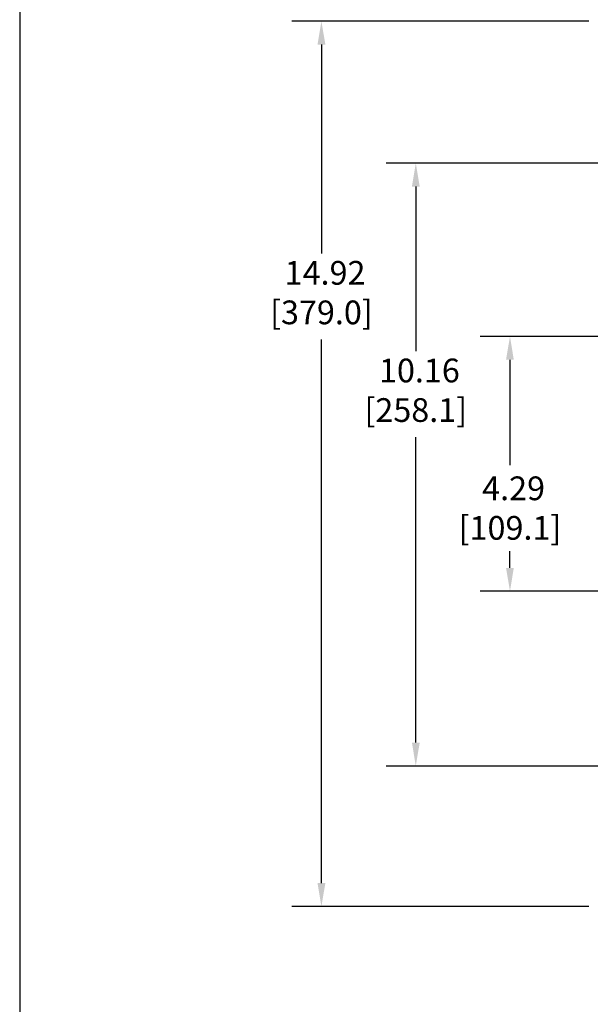
# Model space of a CAD drawing. Units: inches. Extents: x 0 to 68, y 0 to 44.
# Drawn here: x 28.3 to 37.9, y 12.3 to 28.9 of the extents above; entities that cross this region are included whole.
import ezdxf

# ---------------------------------------------------------------- set-up
doc = ezdxf.new("R2010")
doc.units = ezdxf.units.IN
doc.header["$LTSCALE"] = 4
doc.header["$MEASUREMENT"] = 0
doc.layers.add('Dimension (ANSI)', color=7, linetype='Continuous', lineweight=25)
doc.layers.add('Sketch Geometry (ANSI)', color=7, linetype='Continuous', lineweight=25)
doc.styles.add('Note Text (ANSI)', font='tahoma.ttf')

msp = doc.modelspace()

# ---------------------------------------------------------------- linework, layer by layer
at = {"layer": 'Dimension (ANSI)'}
for p, q in [((37.923, 28.908), (32.914, 28.908)), ((33.414, 28.514), (33.414, 24.993)), ((39.272, 26.515), (34.505, 26.515)), ((35.005, 26.121), (35.005, 23.347)), ((39.271, 23.595), (36.093, 23.595)), ((33.414, 14.382), (33.414, 23.543)), ((36.593, 23.201), (36.593, 21.427)), ((35.005, 16.749), (35.005, 21.897)), ((36.593, 19.695), (36.593, 19.977)), ((39.271, 19.301), (36.093, 19.301)), ((39.321, 16.355), (34.505, 16.355)), ((37.923, 13.988), (32.914, 13.988))]:
    msp.add_line(p, q, dxfattribs=at)
for points in [[(33.348, 28.514), (33.48, 28.514), (33.414, 28.908)], [(34.94, 26.121), (35.071, 26.121), (35.005, 26.515)], [(36.527, 23.201), (36.658, 23.201), (36.593, 23.595)], [(36.527, 19.695), (36.658, 19.695), (36.593, 19.301)], [(34.94, 16.749), (35.071, 16.749), (35.005, 16.355)], [(33.348, 14.382), (33.48, 14.382), (33.414, 13.988)]]:
    msp.add_solid(points, dxfattribs=at)
at = {"layer": 'Sketch Geometry (ANSI)'}
msp.add_line((28.326, 41.314), (28.326, 4.726), dxfattribs=at)

# ---------------------------------------------------------------- texts
at = {"layer": 'Dimension (ANSI)', "char_height": 0.4, "style": 'Note Text (ANSI)'}
for s, insert, attachment_point in [('\\A1; 14.92\\P[379.0]', (33.414, 24.867), 2), ('\\A1; 10.16\\P[258.1]', (35.005, 23.221), 2), ('\\A1; 4.29\\P[109.1]', (36.593, 20.702), 5)]:
    msp.add_mtext(s, dxfattribs=dict(at, insert=insert, attachment_point=attachment_point))

doc.saveas('drawing.dxf')
